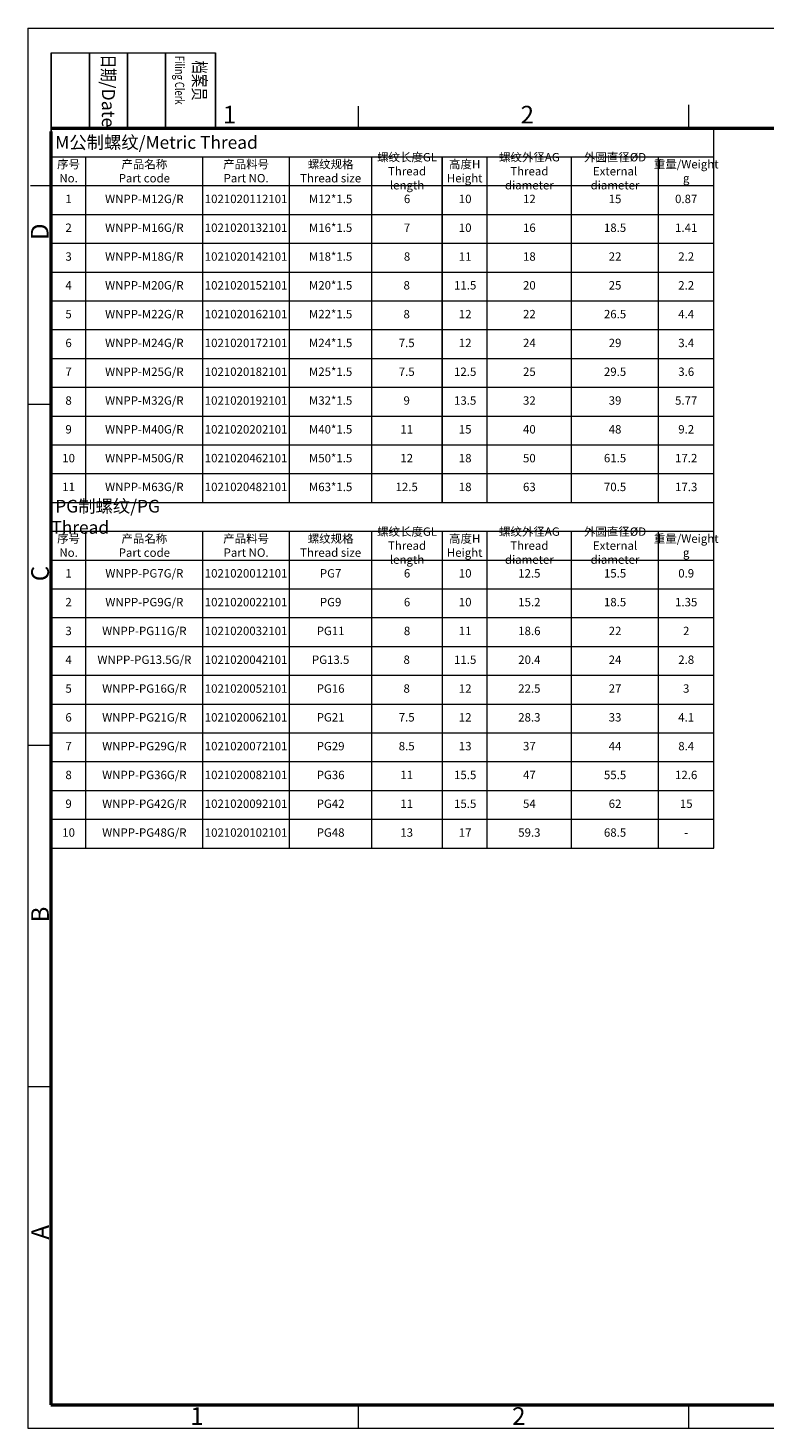
# Model space of a CAD drawing. Units: millimetres. Extents: x 11 to 580, y 29 to 341.
# Drawn here: x 283 to 394, y 131 to 341 of the extents above; entities that cross this region are included whole.
import ezdxf

# ---------------------------------------------------------------- set-up
doc = ezdxf.new("R2010")
doc.units = ezdxf.units.MM
doc.header["$MEASUREMENT"] = 0
doc.layers.get('0').update_dxf_attribs({"lineweight": 30})
for name, color, linetype, lineweight in [('DIM', 3, 'Continuous', 15), ('图框', 7, 'Continuous', 20), ('文本', 4, 'Continuous', 25)]:
    doc.layers.add(name, color=color, linetype=linetype, lineweight=lineweight)
doc.styles.add('Romans字体', font='romans.shx', dxfattribs={"width": 0.75})

# ---------------------------------------------------------------- blocks, each defined once
blk = doc.blocks.new('A4图框-NEW')
at = {"layer": '图框', "color": 1, "lineweight": 18}
for p, q in [((833.41, 690.53), (833.41, 480.53)), ((833.41, 690.53), (1130.41, 690.53)), ((833.41, 480.53), (1130.41, 480.53))]:
    blk.add_line(p, q, dxfattribs=at)
at = {"layer": '图框', "lineweight": -3}
for p, q in [((836.91, 675.02), (836.91, 686.79)), ((842.62, 675.53), (842.62, 686.79)), ((848.33, 675.53), (848.33, 686.79)), ((854.05, 675.53), (854.05, 686.79)), ((861.54, 675.53), (861.54, 686.79)), ((842.62, 675.53), (842.62, 685.02)), ((848.33, 675.53), (848.33, 685.02)), ((854.05, 675.53), (854.05, 685.02)), ((836.91, 675.02), (836.91, 684.5))]:
    blk.add_line(p, q, dxfattribs=at)
at = {"layer": '图框', "lineweight": 18}
blk.add_line((836.91, 686.79), (861.54, 686.79), dxfattribs=at)
at = {"layer": '图框', "color": 6}
for p, q in [((882.95, 678.8), (882.95, 675.53)), ((932.48, 679.03), (932.48, 675.53)), ((836.91, 634.07), (833.41, 634.07)), ((836.91, 582.89), (833.41, 582.89)), ((836.91, 531.71), (833.41, 531.71)), ((882.95, 484.03), (882.95, 480.53)), ((932.48, 484.03), (932.48, 480.53))]:
    blk.add_line(p, q, dxfattribs=at)
at = {"layer": '图框', "lineweight": 50}
for p, q in [((836.91, 675.53), (1126.93, 675.53)), ((836.91, 484.02), (836.91, 675.02)), ((836.85, 484.03), (1126.93, 484.03))]:
    blk.add_line(p, q, dxfattribs=at)
at = {"layer": '图框', "char_height": 1.959, "width": 11.2554, "attachment_point": 4, "rotation": 270, "style": 'Romans字体'}
for s, insert in [('{\\fSimSun|b0|i0|c134|p2;\\W0.45305; \\W0.75;日期}/Date', (845.48, 686.79)), ('{\\fSimSun|b0|i0|c134|p2;\\W1.9021; \\W0.75;档案员\\Fromans|c134;\\H0.7x;\\P{\\W1.0325; }Filing Clerk\\fFangSong_GB2312|b0|i0|c134|p49; }', (857.79, 686.79))]:
    blk.add_mtext(s, dxfattribs=dict(at, insert=insert))
at = {"layer": '图框', "color": 6, "char_height": 2.65, "width": 2.5579, "attachment_point": 1, "style": 'Romans字体'}
for s, insert in [('1', (862.63, 678.86)), ('2', (907.3, 678.86)), ('1', (857.76, 483.65)), ('2', (906.03, 483.65))]:
    blk.add_mtext(s, dxfattribs=dict(at, insert=insert))
at = {"layer": '图框', "color": 6, "char_height": 2.65, "width": 2.5579, "attachment_point": 1, "rotation": 90, "style": 'Romans字体'}
for s, insert in [('D', (833.85, 658.73)), ('C', (833.9, 607.55)), ('B', (833.9, 556.37)), ('A', (833.9, 508.79))]:
    blk.add_mtext(s, dxfattribs=dict(at, insert=insert))

msp = doc.modelspace()

# ---------------------------------------------------------------- linework, layer by layer
msp.add_line((357.982, 325.788), (286.847, 325.788))
at = {"layer": '图框'}
for p, q in [((286.847, 134.605), (286.847, 325.788)), ((386.221, 217.785), (386.221, 325.788)), ((286.847, 321.468), (386.221, 321.468)), ((292.02, 269.627), (292.02, 321.468)), ((309.577, 269.627), (309.577, 321.468)), ((309.577, 269.627), (309.577, 321.468)), ((309.577, 269.627), (309.577, 321.468)), ((322.549, 269.627), (322.549, 321.468)), ((334.926, 269.627), (334.926, 321.468)), ((345.478, 269.627), (345.478, 321.468)), ((345.478, 321.468), (345.478, 269.627)), ((352.22, 269.627), (352.22, 321.468)), ((364.877, 269.627), (364.877, 321.468)), ((377.926, 269.627), (377.926, 321.468)), ((283.697, 317.148), (386.221, 317.148)), ((286.847, 312.828), (386.221, 312.828)), ((286.847, 308.508), (386.221, 308.508)), ((286.847, 304.188), (386.221, 304.188)), ((286.847, 299.868), (386.221, 299.868)), ((286.847, 295.547), (386.221, 295.547)), ((286.847, 291.227), (386.221, 291.227)), ((286.847, 286.907), (386.221, 286.907)), ((286.847, 282.587), (386.221, 282.587)), ((286.847, 278.267), (386.221, 278.267)), ((286.847, 273.947), (386.221, 273.947)), ((286.847, 269.627), (386.221, 269.627)), ((286.847, 265.306), (386.221, 265.306)), ((292.02, 217.785), (292.02, 265.306)), ((309.577, 217.785), (309.577, 265.306)), ((309.577, 222.105), (309.577, 265.306)), ((309.577, 222.105), (309.577, 265.306)), ((322.549, 217.785), (322.549, 265.306)), ((334.926, 217.785), (334.926, 265.306)), ((345.478, 265.306), (345.478, 217.785)), ((352.22, 217.785), (352.22, 265.306)), ((364.877, 217.785), (364.877, 265.306)), ((377.926, 217.785), (377.926, 265.306)), ((286.847, 260.986), (386.221, 260.986)), ((286.847, 256.666), (386.221, 256.666)), ((286.847, 252.346), (386.221, 252.346)), ((286.847, 248.026), (386.221, 248.026)), ((286.847, 243.706), (386.221, 243.706)), ((286.847, 239.386), (386.221, 239.386)), ((286.847, 235.066), (386.221, 235.066)), ((286.847, 230.745), (386.221, 230.745)), ((286.847, 226.425), (386.221, 226.425)), ((286.847, 222.105), (386.221, 222.105)), ((286.847, 217.785), (386.221, 217.785))]:
    msp.add_line(p, q, dxfattribs=at)

# ---------------------------------------------------------------- block references
at = {"layer": 'DIM'}
msp.add_blockref('A4图框-NEW', (-550.066, -349.746), dxfattribs=at)

# ---------------------------------------------------------------- texts
at = {"layer": '图框', "char_height": 1.26004, "width": 8.29489, "attachment_point": 5, "style": 'Romans字体'}
for insert in [(382.074, 319.308), (382.074, 263.146)]:
    msp.add_mtext('{\\fSimSun|b0|i0|c134|p2;\\C4;重量/Weight\\Pg}', dxfattribs=dict(at, insert=insert))
at = {"layer": '文本', "color": 4, "char_height": 1.90751, "attachment_point": 4, "style": 'Romans字体'}
for s, insert, width in [('{\\fSimSun|b0|i0|c0|p2; M\\fSimSun|b0|i0|c134|p2;公制螺纹\\fSimSun|b0|i0|c0|p2;/Metric Thread}', (286.847, 323.628), 35.33768), (' {\\fSimSun|b0|i0|c0|p2;PG\\fSimSun|b0|i0|c134|p2;制螺纹\\fSimSun|b0|i0|c0|p2;/PG Thread}', (286.847, 267.467), 23.75609)]:
    msp.add_mtext(s, dxfattribs=dict(at, insert=insert, width=width))
at = {"layer": '文本', "ltscale": 0.1, "attachment_point": 5, "style": 'Romans字体'}
for s, insert, char_height, width in [('{\\fSimSun|b0|i0|c134|p2;螺纹长度\\fSimSun|b0|i0|c0|p2;GL\\PThread length}', (340.202, 319.308), 1.26004, 10.55204), ('{\\fSimSun|b0|i0|c134|p2;螺纹外径\\fSimSun|b0|i0|c0|p2;AG\\PThread diameter}', (358.548, 319.308), 1.26004, 12.65678), ('{\\fSimSun|b0|i0|c134|p2;外圆直径\\A1;\\Fromans|c134;\\C4;%%C\\A0;\\fSimSun|b0|i0|c0|p2;\\C256;D\\PExternal diameter}', (371.402, 319.308), 1.26004, 13.04947), ('{\\fSimSun|b0|i0|c134|p2;序号\\fSimSun|b0|i0|c0|p2;\\PNo.}', (289.434, 319.308), 1.26004, 5.1733), ('{\\fSimSun|b0|i0|c134|p2;产品名称\\fSimSun|b0|i0|c0|p2;\\PPart code}', (300.798, 319.308), 1.26004, 17.55633), ('{\\fSimSun|b0|i0|c134|p2;\\C4;产品料号\\PPart NO.}', (316.063, 319.308), 1.26004, 12.97263), ('{\\fSimSun|b0|i0|c134|p2;\\C4;螺纹规格\\P\\A1;Thread size}', (328.738, 319.308), 1.26004, 12.37692), ('{\\fSimSun|b0|i0|c134|p2;高度\\fSimSun|b0|i0|c0|p2;H\\PHeight}', (348.849, 319.308), 1.26004, 6.74184), ('1', (289.434, 314.988), 1.26, 5.1733), ('WNPP-M12G/R', (300.798, 314.988), 1.26004, 17.55633), ('1021020112101', (316.063, 314.988), 1.26004, 12.97263), ('M12*1.5', (328.738, 314.988), 1.26, 12.37692), ('6', (340.202, 314.988), 1.26, 10.55204), ('10', (348.922, 314.988), 1.26, 6.59665), ('12', (358.548, 314.988), 1.26, 12.65678), ('15', (371.402, 314.988), 1.26, 13.04947), ('0.87', (382.074, 314.988), 1.26, 8.29489), ('2', (289.434, 310.668), 1.26, 5.1733), ('WNPP-M16G/R', (300.798, 310.668), 1.26004, 17.55633), ('1021020132101', (316.063, 310.668), 1.26004, 12.97263), ('M16*1.5', (328.738, 310.668), 1.26, 12.37692), ('7', (340.202, 310.668), 1.26, 10.55204), ('10', (348.922, 310.668), 1.26, 6.59665), ('16', (358.548, 310.668), 1.26, 12.65678), ('18.5', (371.402, 310.668), 1.26, 13.04947), ('1.41', (382.074, 310.668), 1.26, 8.29489), ('3', (289.434, 306.348), 1.26, 5.1733), ('WNPP-M18G/R', (300.798, 306.348), 1.26004, 17.55633), ('1021020142101', (316.063, 306.348), 1.26004, 12.97263), ('M18*1.5', (328.738, 306.348), 1.26, 12.37692), ('8', (340.202, 306.348), 1.26, 10.55204), ('11', (348.922, 306.348), 1.26, 6.59665), ('18', (358.548, 306.348), 1.26, 12.65678), ('22', (371.402, 306.348), 1.26, 13.04947), ('2.2', (382.074, 306.348), 1.26, 8.29489), ('4', (289.434, 302.028), 1.26, 5.1733), ('WNPP-M20G/R', (300.798, 302.028), 1.26004, 17.55633), ('1021020152101', (316.063, 302.028), 1.26004, 12.97263), ('M20*1.5', (328.738, 302.028), 1.26, 12.37692), ('8', (340.148, 302.028), 1.26, 10.66052), ('11.5', (348.922, 302.028), 1.26, 6.59665), ('20', (358.548, 302.028), 1.26, 12.65678), ('25', (371.402, 302.028), 1.26, 13.04947), ('2.2', (382.074, 302.028), 1.26, 8.29489), ('5', (289.434, 297.707), 1.26, 5.1733), ('WNPP-M22G/R', (300.798, 297.707), 1.26004, 17.55633), ('1021020162101', (316.063, 297.707), 1.26004, 12.97263), ('M22*1.5', (328.738, 297.707), 1.26, 12.37692), ('8', (340.148, 297.707), 1.26, 10.66052), ('12', (348.922, 297.707), 1.26, 6.59665), ('22', (358.548, 297.707), 1.26, 12.65678), ('26.5', (371.402, 297.707), 1.26, 13.04947), ('4.4', (382.074, 297.707), 1.26, 8.29489), ('6', (289.434, 293.387), 1.26, 5.1733), ('WNPP-M24G/R', (300.798, 293.387), 1.26004, 17.55633), ('1021020172101', (316.063, 293.387), 1.26004, 12.97263), ('M24*1.5', (328.738, 293.387), 1.26, 12.37692), ('7.5', (340.148, 293.387), 1.26, 10.66052), ('12', (348.922, 293.387), 1.26, 6.59665), ('24', (358.548, 293.387), 1.26, 12.65678), ('29', (371.402, 293.387), 1.26, 13.04947), ('3.4', (382.074, 293.387), 1.26, 8.29489), ('7', (289.434, 289.067), 1.26, 5.1733), ('WNPP-M25G/R', (300.798, 289.067), 1.26004, 17.55633), ('1021020182101', (316.063, 289.067), 1.26004, 12.97263), ('M25*1.5', (328.738, 289.067), 1.26, 12.37692), ('7.5', (340.148, 289.067), 1.26, 10.66052), ('12.5', (348.922, 289.067), 1.26, 6.59665), ('25', (358.548, 289.067), 1.26, 12.65678), ('29.5', (371.402, 289.067), 1.26, 13.04947), ('3.6', (382.074, 289.067), 1.26, 8.29489), ('WNPP-M32G/R', (300.798, 284.747), 1.26004, 17.55633), ('M32*1.5', (328.738, 284.747), 1.26, 12.37692), ('8', (289.434, 284.747), 1.26, 5.1733), ('1021020192101', (316.063, 284.747), 1.26004, 12.97263), ('9', (340.148, 284.747), 1.26, 10.66052), ('13.5', (348.922, 284.747), 1.26, 6.59665), ('32', (358.548, 284.747), 1.26, 12.65678), ('39', (371.402, 284.747), 1.26, 13.04947), ('5.77', (382.074, 284.747), 1.26, 8.29489), ('9', (289.434, 280.427), 1.26, 5.1733), ('WNPP-M40G/R', (300.798, 280.427), 1.26004, 17.55633), ('1021020202101', (316.063, 280.427), 1.26004, 12.97263), ('M40*1.5', (328.738, 280.427), 1.26, 12.37692), ('11', (340.148, 280.427), 1.26, 10.66052), ('15', (348.922, 280.427), 1.26, 6.59665), ('40', (358.548, 280.427), 1.26, 12.65678), ('48', (371.402, 280.427), 1.26, 13.04947), ('9.2', (382.074, 280.427), 1.26, 8.29489), ('10', (289.434, 276.107), 1.26, 5.1733), ('WNPP-M50G/R', (300.798, 276.107), 1.26004, 17.55633), ('1021020462101', (316.063, 276.107), 1.26004, 12.97263), ('M50*1.5', (328.738, 276.107), 1.26, 12.37692), ('12', (340.148, 276.107), 1.26, 10.66052), ('18', (348.922, 276.107), 1.26, 6.59665), ('50', (358.548, 276.107), 1.26, 12.65678), ('61.5', (371.402, 276.107), 1.26, 13.04947), ('17.2', (382.074, 276.107), 1.26, 8.29489), ('11', (289.434, 271.787), 1.26, 5.1733), ('WNPP-M63G/R', (300.798, 271.787), 1.26004, 17.55633), ('1021020482101', (316.063, 271.787), 1.26004, 12.97263), ('M63*1.5', (328.738, 271.787), 1.26, 12.37692), ('12.5', (340.148, 271.787), 1.26, 10.66052), ('18', (348.922, 271.787), 1.26, 6.59665), ('63', (358.548, 271.787), 1.26, 12.65678), ('70.5', (371.402, 271.787), 1.26, 13.04947), ('17.3', (382.074, 271.787), 1.26, 8.29489), ('{\\fSimSun|b0|i0|c134|p2;序号\\fSimSun|b0|i0|c0|p2;\\PNo.}', (289.434, 263.146), 1.26004, 5.1733), ('{\\fSimSun|b0|i0|c134|p2;产品名称\\fSimSun|b0|i0|c0|p2;\\PPart code}', (300.798, 263.146), 1.26004, 17.55633), ('{\\fSimSun|b0|i0|c134|p2;\\C4;产品料号\\PPart NO.}', (316.063, 263.146), 1.26004, 12.97263), ('{\\fSimSun|b0|i0|c134|p2;\\C4;螺纹规格\\P\\A1;Thread size}', (328.738, 263.146), 1.26004, 12.37692), ('{\\fSimSun|b0|i0|c134|p2;螺纹长度\\fSimSun|b0|i0|c0|p2;GL\\PThread length}', (340.202, 263.146), 1.26004, 10.55204), ('{\\fSimSun|b0|i0|c134|p2;高度\\fSimSun|b0|i0|c0|p2;H\\PHeight}', (348.849, 263.146), 1.26004, 6.74184), ('{\\fSimSun|b0|i0|c134|p2;螺纹外径\\fSimSun|b0|i0|c0|p2;AG\\PThread diameter}', (358.548, 263.146), 1.26004, 12.65678), ('{\\fSimSun|b0|i0|c134|p2;外圆直径\\A1;\\Fromans|c134;\\C4;%%C\\A0;\\fSimSun|b0|i0|c0|p2;\\C256;D\\PExternal diameter}', (371.402, 263.146), 1.26004, 13.04947), ('1', (289.434, 258.826), 1.26, 5.1733), ('WNPP-PG7G/R', (300.798, 258.826), 1.26004, 17.55633), ('1021020012101', (316.063, 258.826), 1.26004, 12.97263), ('PG7', (328.738, 258.826), 1.26, 12.37692), ('6', (340.202, 258.826), 1.26, 10.55204), ('10', (348.922, 258.826), 1.26, 6.59665), ('12.5', (358.548, 258.826), 1.26, 12.65678), ('15.5', (371.402, 258.826), 1.26, 13.04947), ('0.9', (382.074, 258.826), 1.26, 8.29489), ('2', (289.434, 254.506), 1.26, 5.1733), ('WNPP-PG9G/R', (300.798, 254.506), 1.26004, 17.55633), ('1021020022101', (316.063, 254.506), 1.26004, 12.97263), ('PG9', (328.738, 254.506), 1.26, 12.37692), ('6', (340.202, 254.506), 1.26, 10.55204), ('10', (348.922, 254.506), 1.26, 6.59665), ('15.2', (358.548, 254.506), 1.26, 12.65678), ('18.5', (371.402, 254.506), 1.26, 13.04947), ('1.35', (382.074, 254.506), 1.26, 8.29489), ('3', (289.434, 250.186), 1.26, 5.1733), ('WNPP-PG11G/R', (300.798, 250.186), 1.26004, 17.55633), ('1021020032101', (316.063, 250.186), 1.26004, 12.97263), ('PG11', (328.738, 250.186), 1.26, 12.37692), ('8', (340.202, 250.186), 1.26, 10.55204), ('11', (348.922, 250.186), 1.26, 6.59665), ('18.6', (358.548, 250.186), 1.26, 12.65678), ('22', (371.402, 250.186), 1.26, 13.04947), ('2', (382.074, 250.186), 1.26, 8.29489), ('4', (289.434, 245.866), 1.26, 5.1733), ('WNPP-PG13.5G/R', (300.798, 245.866), 1.26004, 17.55633), ('1021020042101', (316.063, 245.866), 1.26004, 12.97263), ('PG13.5', (328.738, 245.866), 1.26, 12.37692), ('8', (340.148, 245.866), 1.26, 10.66052), ('11.5', (348.922, 245.866), 1.26, 6.59665), ('20.4', (358.548, 245.866), 1.26, 12.65678), ('24', (371.402, 245.866), 1.26, 13.04947), ('2.8', (382.074, 245.866), 1.26, 8.29489), ('5', (289.434, 241.546), 1.26, 5.1733), ('WNPP-PG16G/R', (300.798, 241.546), 1.26004, 17.55633), ('1021020052101', (316.063, 241.546), 1.26004, 12.97263), ('PG16', (328.738, 241.546), 1.26, 12.37692), ('8', (340.148, 241.546), 1.26, 10.66052), ('12', (348.922, 241.546), 1.26, 6.59665), ('22.5', (358.548, 241.546), 1.26, 12.65678), ('27', (371.402, 241.546), 1.26, 13.04947), ('3', (382.074, 241.546), 1.26, 8.29489), ('6', (289.434, 237.226), 1.26, 5.1733), ('WNPP-PG21G/R', (300.798, 237.226), 1.26004, 17.55633), ('1021020062101', (316.063, 237.226), 1.26004, 12.97263), ('PG21', (328.738, 237.226), 1.26, 12.37692), ('7.5', (340.148, 237.226), 1.26, 10.66052), ('12', (348.922, 237.226), 1.26, 6.59665), ('28.3', (358.548, 237.226), 1.26, 12.65678), ('33', (371.402, 237.226), 1.26, 13.04947), ('4.1', (382.074, 237.226), 1.26, 8.29489), ('7', (289.434, 232.905), 1.26, 5.1733), ('WNPP-PG29G/R', (300.798, 232.905), 1.26004, 17.55633), ('1021020072101', (316.063, 232.905), 1.26004, 12.97263), ('PG29', (328.738, 232.905), 1.26, 12.37692), ('8.5', (340.148, 232.905), 1.26, 10.66052), ('13', (348.922, 232.905), 1.26, 6.59665), ('37', (358.548, 232.905), 1.26, 12.65678), ('44', (371.402, 232.905), 1.26, 13.04947), ('8.4', (382.074, 232.905), 1.26, 8.29489), ('8', (289.434, 228.585), 1.26, 5.1733), ('WNPP-PG36G/R', (300.798, 228.585), 1.26004, 17.55633), ('1021020082101', (316.063, 228.585), 1.26004, 12.97263), ('PG36', (328.738, 228.585), 1.26, 12.37692), ('11', (340.148, 228.585), 1.26, 10.66052), ('15.5', (348.922, 228.585), 1.26, 6.59665), ('47', (358.548, 228.585), 1.26, 12.65678), ('55.5', (371.402, 228.585), 1.26, 13.04947), ('12.6', (382.074, 228.585), 1.26, 8.29489), ('9', (289.434, 224.265), 1.26, 5.1733), ('WNPP-PG42G/R', (300.798, 224.265), 1.26004, 17.55633), ('1021020092101', (316.063, 224.265), 1.26004, 12.97263), ('PG42', (328.738, 224.265), 1.26, 12.37692), ('11', (340.148, 224.265), 1.26, 10.66052), ('15.5', (348.922, 224.265), 1.26, 6.59665), ('54', (358.548, 224.265), 1.26, 12.65678), ('62', (371.402, 224.265), 1.26, 13.04947), ('15', (382.074, 224.265), 1.26, 8.29489), ('10', (289.434, 219.945), 1.26, 5.1733), ('WNPP-PG48G/R', (300.798, 219.945), 1.26004, 17.55633), ('1021020102101', (316.063, 219.945), 1.26004, 12.97263), ('PG48', (328.738, 219.945), 1.26, 12.37692), ('13', (340.148, 219.945), 1.26, 10.66052), ('17', (348.922, 219.945), 1.26, 6.59665), ('59.3', (358.548, 219.945), 1.26, 12.65678), ('68.5', (371.402, 219.945), 1.26, 13.04947), ('-', (382.074, 219.945), 1.26, 8.29489)]:
    msp.add_mtext(s, dxfattribs=dict(at, insert=insert, char_height=char_height, width=width))

doc.saveas('drawing.dxf')
